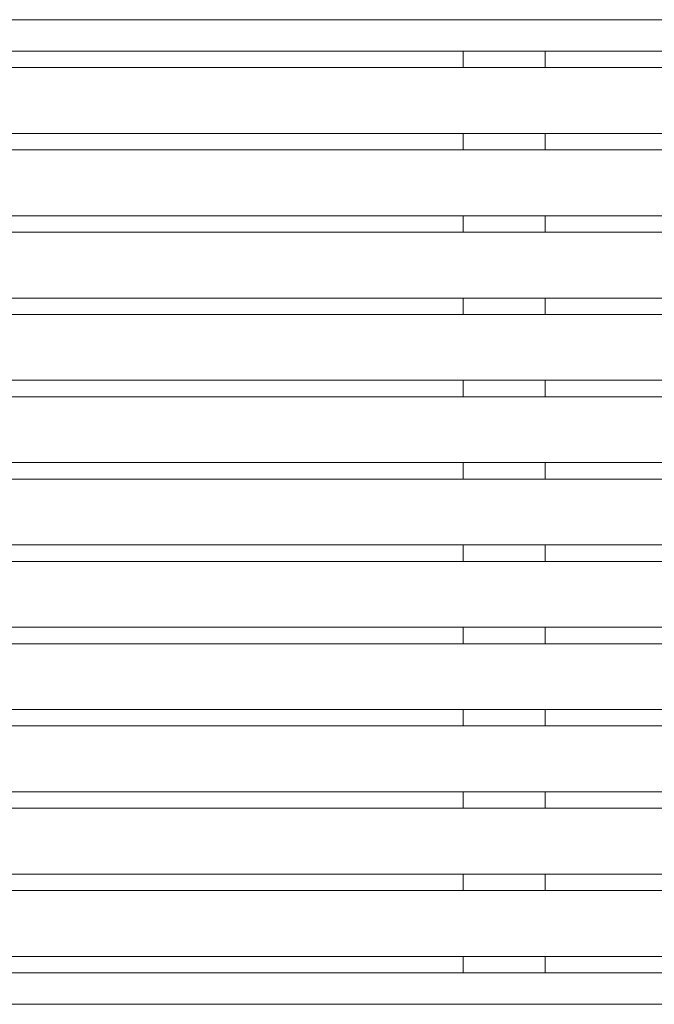
# Model space of a CAD drawing. Units: millimetres. Extents: x 0 to 7430, y 0 to 5253.
# Drawn here: x 4116 to 4579, y 1704 to 2422 of the extents above; entities that cross this region are included whole.
import ezdxf

# ---------------------------------------------------------------- set-up
doc = ezdxf.new("R2010")
doc.units = ezdxf.units.MM
doc.header["$MEASUREMENT"] = 0
doc.layers.add('2DVýkres$viditelné$čáry', color=7, linetype='Continuous', true_color=0x000000)

msp = doc.modelspace()

# ---------------------------------------------------------------- linework, layer by layer
at = {"layer": '2DVýkres$viditelné$čáry', "color": 251, "lineweight": 20, "true_color": 0x696969}
for p, q in [((3662.21, 2422.12), (6725.76, 2422.12)), ((6725.76, 2399.12), (3662.21, 2399.12)), ((4439.07, 2399.12), (4439.07, 2387.18)), ((4499.07, 2387.18), (4499.07, 2399.12)), ((6725.78, 2387.18), (3662.38, 2387.18)), ((6725.78, 2339.18), (3662.38, 2339.18)), ((4439.07, 2339.18), (4439.07, 2327.18)), ((4499.07, 2327.18), (4499.07, 2339.18)), ((6725.78, 2327.18), (3662.38, 2327.18)), ((6725.78, 2279.18), (3662.38, 2279.18)), ((4439.07, 2279.18), (4439.07, 2267.18)), ((4499.07, 2267.18), (4499.07, 2279.18)), ((6725.78, 2267.18), (3662.38, 2267.18)), ((6725.78, 2219.18), (3662.38, 2219.18)), ((4439.07, 2219.18), (4439.07, 2207.18)), ((4499.07, 2207.18), (4499.07, 2219.18)), ((6725.78, 2207.18), (3662.38, 2207.18)), ((6725.78, 2159.18), (3662.38, 2159.18)), ((4439.07, 2159.18), (4439.07, 2147.18)), ((4499.07, 2147.18), (4499.07, 2159.18)), ((6725.78, 2147.18), (3662.38, 2147.18)), ((6725.78, 2099.18), (3662.38, 2099.18)), ((4439.07, 2099.18), (4439.07, 2087.18)), ((4499.07, 2087.18), (4499.07, 2099.18)), ((6725.78, 2087.18), (3662.38, 2087.18)), ((6725.78, 2039.18), (3662.38, 2039.18)), ((4439.07, 2039.18), (4439.07, 2027.18)), ((4499.07, 2027.18), (4499.07, 2039.18)), ((6725.78, 2027.18), (3662.38, 2027.18)), ((6725.78, 1979.18), (3662.38, 1979.18)), ((4439.07, 1979.18), (4439.07, 1967.18)), ((4499.07, 1967.18), (4499.07, 1979.18)), ((6725.78, 1967.18), (3662.38, 1967.18)), ((6725.78, 1919.18), (3662.38, 1919.18)), ((4439.07, 1919.18), (4439.07, 1907.18)), ((4499.07, 1907.18), (4499.07, 1919.18)), ((6725.78, 1907.18), (3662.38, 1907.18)), ((6725.78, 1859.18), (3662.38, 1859.18)), ((4439.07, 1847.18), (4439.07, 1859.18)), ((4499.07, 1859.18), (4499.07, 1847.18)), ((6725.78, 1847.18), (3662.38, 1847.18)), ((6725.78, 1799.18), (3662.38, 1799.18)), ((4439.07, 1787.18), (4439.07, 1799.18)), ((4499.07, 1799.18), (4499.07, 1787.18)), ((6725.78, 1787.18), (3662.38, 1787.18)), ((6725.78, 1739.18), (3662.38, 1739.18)), ((4439.07, 1727.24), (4439.07, 1739.18)), ((4499.07, 1739.18), (4499.07, 1727.24)), ((6725.76, 1727.24), (3662.21, 1727.24)), ((3662.21, 1704.24), (6725.76, 1704.24))]:
    msp.add_line(p, q, dxfattribs=at)

doc.saveas('drawing.dxf')
